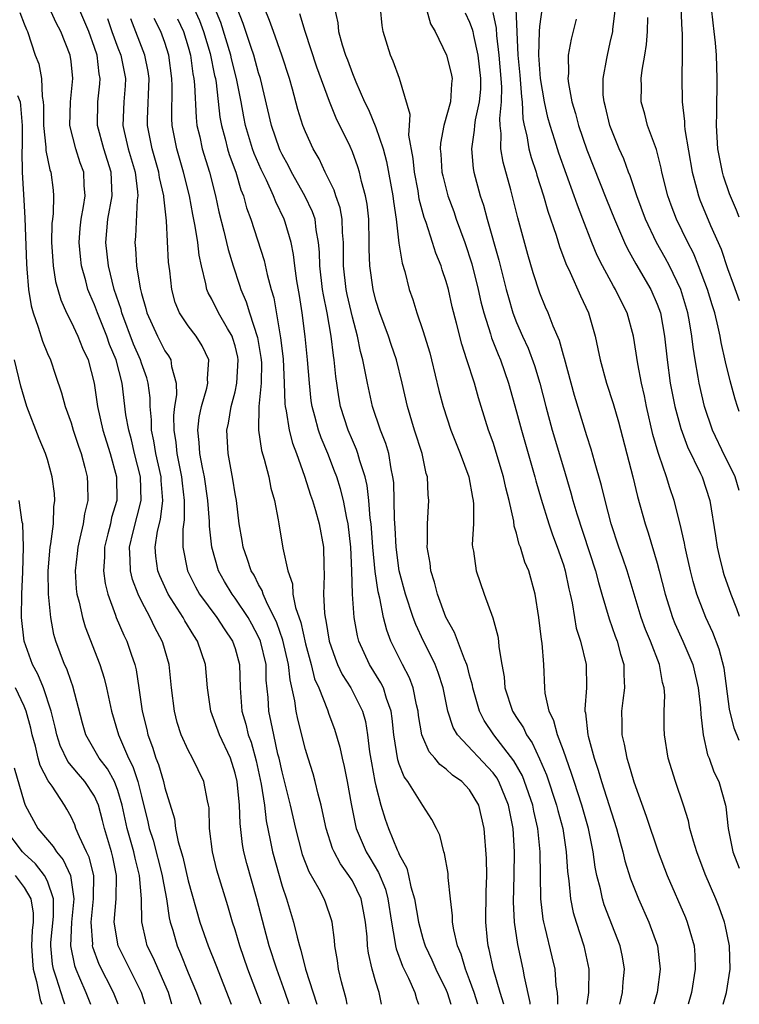
# Model space of a CAD drawing. Units: inches. Extents: x 2598000 to 2601000, y 1524000 to 1527000.
# Drawn here: x 2600939 to 2601000, y 1524000 to 1524084 of the extents above; entities that cross this region are included whole.
import ezdxf

# ---------------------------------------------------------------- set-up
doc = ezdxf.new("R2010")
doc.units = ezdxf.units.IN
doc.header["$MEASUREMENT"] = 0
doc.layers.add('LD25981524_2ft', color=141, linetype='Continuous')

msp = doc.modelspace()

# ---------------------------------------------------------------- linework, layer by layer
at = {"layer": 'LD25981524_2ft'}
for points, elevation in [([(2601000, 1524022.505), (2600999.556, 1524023.556), (2600999.172, 1524025.172), (2600998.696, 1524028.696), (2600998.296, 1524030.295), (2600997.736, 1524031.736), (2600997.156, 1524033), (2600997, 1524033.387), (2600996.387, 1524035), (2600996.069, 1524036.069), (2600995.839, 1524037), (2600995.5, 1524038.5), (2600995.39, 1524039), (2600995.338, 1524039.338), (2600994.963, 1524040.963), (2600994.44, 1524043), (2600994.077, 1524044.077), (2600993.795, 1524045), (2600993.174, 1524046.825), (2600993.075, 1524047.075), (2600992.63, 1524048.63), (2600992.095, 1524051), (2600991.913, 1524051.913), (2600991.666, 1524053), (2600991.346, 1524054.654), (2600990.979, 1524057), (2600990.422, 1524059), (2600989.944, 1524059.944), (2600989.445, 1524061), (2600989.272, 1524061.272), (2600988.33, 1524063), (2600987.883, 1524063.883), (2600987.429, 1524065), (2600986.665, 1524067), (2600986.191, 1524068.191), (2600985.924, 1524069), (2600984.617, 1524072.617), (2600984.275, 1524073.726), (2600983.855, 1524075), (2600983.667, 1524075.667), (2600983.379, 1524077), (2600983.044, 1524079), (2600982.899, 1524081), (2600982.961, 1524083), (2600983, 1524083.445), (2600983.427, 1524086.573)], 8324), ([(2600938.637, 1524084.637), (2600939, 1524083.672), (2600939.193, 1524083.193), (2600939.288, 1524083), (2600939.95, 1524081), (2600940.248, 1524080.248), (2600940.484, 1524079), (2600940.53, 1524077.47), (2600940.639, 1524077), (2600940.668, 1524076.668), (2600940.668, 1524075), (2600940.856, 1524073.144), (2600940.86, 1524072.86), (2600941.204, 1524071.204), (2600941.28, 1524071), (2600941.468, 1524069.468), (2600941.512, 1524069), (2600941.478, 1524067.478), (2600941.413, 1524067), (2600941.379, 1524066.621), (2600941.346, 1524065), (2600941.444, 1524063.444), (2600941.489, 1524063), (2600941.691, 1524061.691), (2600942.124, 1524060.124), (2600942.61, 1524059), (2600943, 1524058.226), (2600943.584, 1524057), (2600943.991, 1524055.991), (2600944.465, 1524055), (2600944.988, 1524052.988), (2600945.263, 1524051), (2600945.725, 1524049), (2600946.354, 1524047), (2600946.878, 1524045), (2600946.895, 1524043), (2600946.463, 1524041.537), (2600946.356, 1524041), (2600946.152, 1524040.153), (2600945.85, 1524039), (2600945.852, 1524038.148), (2600945.766, 1524037), (2600945.901, 1524035.901), (2600946.143, 1524035), (2600946.805, 1524033.195), (2600946.863, 1524033), (2600947.5, 1524031.5), (2600947.753, 1524031), (2600948.123, 1524029.877), (2600948.438, 1524029), (2600948.552, 1524028.551), (2600948.795, 1524027), (2600949.079, 1524025), (2600949.454, 1524023.454), (2600949.547, 1524023), (2600949.949, 1524021.949), (2600950.233, 1524021), (2600950.451, 1524020.451), (2600950.877, 1524019), (2600951, 1524018.459), (2600951.814, 1524015.814), (2600951.92, 1524015), (2600952.148, 1524013.852), (2600952.548, 1524012.548), (2600953, 1524010.534), (2600953.989, 1524007), (2600954.692, 1524005), (2600955.358, 1524003.358), (2600956.661, 1524000)], 8360), ([(2600959.215, 1524000), (2600959, 1524000.606), (2600958.091, 1524003), (2600957.402, 1524005), (2600957, 1524006.358), (2600956.788, 1524007), (2600956.389, 1524008.389), (2600955.45, 1524011.45), (2600955.06, 1524013), (2600954.825, 1524015), (2600954.772, 1524016.772), (2600954.732, 1524017), (2600954.639, 1524017.361), (2600954.342, 1524019), (2600953.374, 1524021), (2600953, 1524021.674), (2600952.394, 1524023), (2600952.051, 1524024.051), (2600951.82, 1524025), (2600951.581, 1524027), (2600951.363, 1524029), (2600950.835, 1524030.835), (2600950.782, 1524031), (2600950.149, 1524032.149), (2600949.755, 1524033), (2600949, 1524034.414), (2600948.718, 1524035), (2600948.238, 1524036.238), (2600948.061, 1524037), (2600948.059, 1524037.941), (2600947.989, 1524039), (2600948.303, 1524040.303), (2600948.996, 1524043), (2600948.92, 1524045), (2600948.413, 1524047), (2600948.156, 1524048.156), (2600947.921, 1524049), (2600947.688, 1524050.312), (2600947.352, 1524053), (2600946.844, 1524055), (2600946.296, 1524056.296), (2600946.06, 1524057), (2600945.246, 1524059), (2600945, 1524059.692), (2600944.595, 1524060.594), (2600944.449, 1524061), (2600944.268, 1524061.732), (2600943.899, 1524063), (2600943.797, 1524063.797), (2600943.684, 1524065), (2600943.781, 1524066.219), (2600943.863, 1524067), (2600944.079, 1524068.079), (2600944.204, 1524069), (2600944.134, 1524069.866), (2600944.094, 1524071), (2600943.794, 1524071.794), (2600943.404, 1524073), (2600942.904, 1524075), (2600942.954, 1524077), (2600943.154, 1524079), (2600943, 1524080.45), (2600942.928, 1524081), (2600942.146, 1524083), (2600941.742, 1524083.742), (2600941.175, 1524085)], 8358), ([(2600961.599, 1524000), (2600961.257, 1524001), (2600960.542, 1524003), (2600959.915, 1524005), (2600959.508, 1524006.492), (2600958.861, 1524009), (2600958.001, 1524012.001), (2600957.752, 1524013), (2600957.632, 1524013.632), (2600957.426, 1524015.426), (2600957.375, 1524017), (2600957.171, 1524019), (2600957, 1524019.733), (2600956.596, 1524021), (2600955.658, 1524023), (2600954.926, 1524025), (2600954.64, 1524027), (2600954.471, 1524029), (2600953.801, 1524031), (2600953.468, 1524031.468), (2600952.711, 1524032.711), (2600952.562, 1524033), (2600951.279, 1524035), (2600950.565, 1524036.565), (2600950.405, 1524037), (2600950.237, 1524038.237), (2600950.183, 1524039), (2600950.381, 1524040.381), (2600950.62, 1524041.38), (2600950.835, 1524043), (2600950.695, 1524044.695), (2600950.685, 1524045), (2600950.228, 1524047), (2600950.072, 1524048.072), (2600949.877, 1524049), (2600949.876, 1524049.876), (2600949.753, 1524051), (2600949.743, 1524051.743), (2600949.572, 1524053), (2600949.455, 1524053.455), (2600949, 1524054.714), (2600948.915, 1524055), (2600948.339, 1524056.339), (2600947.337, 1524059), (2600947.275, 1524059.275), (2600946.695, 1524061), (2600946.198, 1524063), (2600945.965, 1524065), (2600946.155, 1524067), (2600946.504, 1524069), (2600946.422, 1524071), (2600945.796, 1524073), (2600945.255, 1524075), (2600945.296, 1524077), (2600945.461, 1524078.539), (2600945.497, 1524079), (2600945.41, 1524079.41), (2600945.22, 1524081), (2600945, 1524081.655), (2600944.513, 1524083), (2600943.672, 1524085)], 8356), ([(2600953.485, 1524085), (2600953.954, 1524083.954), (2600954.314, 1524083), (2600954.864, 1524081.136), (2600955.25, 1524079.25), (2600955.313, 1524079), (2600955.378, 1524078.622), (2600955.703, 1524075.703), (2600955.825, 1524075), (2600956.144, 1524073.856), (2600956.354, 1524073), (2600956.504, 1524072.504), (2600957.061, 1524071), (2600957.494, 1524069.494), (2600957.712, 1524069), (2600957.975, 1524067.975), (2600958.339, 1524067), (2600959.473, 1524063.473), (2600959.735, 1524062.265), (2600960.081, 1524061), (2600960.293, 1524060.293), (2600960.799, 1524057.201), (2600960.873, 1524056.873), (2600961.091, 1524055.09), (2600961.188, 1524053), (2600961.238, 1524051.239), (2600961.265, 1524051), (2600961.349, 1524050.651), (2600961.606, 1524049), (2600961.895, 1524047.895), (2600962.24, 1524047), (2600962.926, 1524045.073), (2600963.433, 1524043.433), (2600963.59, 1524043), (2600963.854, 1524042.146), (2600964.175, 1524041), (2600964.542, 1524039), (2600964.553, 1524037.447), (2600964.602, 1524036.602), (2600964.535, 1524035), (2600964.615, 1524033.385), (2600964.679, 1524033), (2600964.748, 1524032.748), (2600965.022, 1524031), (2600965.525, 1524029.525), (2600965.736, 1524029), (2600966.138, 1524028.138), (2600966.872, 1524027), (2600967.871, 1524025), (2600968.119, 1524024.119), (2600968.292, 1524023), (2600968.467, 1524021.533), (2600968.619, 1524020.619), (2600968.925, 1524019), (2600969, 1524018.644), (2600969.438, 1524017), (2600969.804, 1524015.804), (2600970.088, 1524015), (2600970.83, 1524013.17), (2600970.943, 1524012.943), (2600971, 1524012.788), (2600971.63, 1524011.63), (2600971.78, 1524011), (2600971.978, 1524010.022), (2600972.286, 1524009), (2600972.625, 1524007), (2600973, 1524005.626), (2600973.16, 1524005.16), (2600973.2, 1524005), (2600973.788, 1524003.788), (2600974.116, 1524003), (2600975, 1524001.199), (2600975.085, 1524001), (2600975.402, 1524000)], 8346), ([(2600977.712, 1524000), (2600977.384, 1524001), (2600977, 1524002.08), (2600976.634, 1524003), (2600976.276, 1524004.276), (2600975.97, 1524005), (2600975.639, 1524006.361), (2600975.547, 1524007), (2600975.549, 1524007.549), (2600975.367, 1524009), (2600975.171, 1524010.829), (2600975.158, 1524011.158), (2600974.856, 1524012.855), (2600974.797, 1524013), (2600974.444, 1524014.443), (2600974.185, 1524015), (2600973.778, 1524015.778), (2600973, 1524016.973), (2600971.719, 1524019), (2600971.413, 1524019.413), (2600971, 1524020.479), (2600970.869, 1524020.869), (2600970.535, 1524023), (2600970.393, 1524024.393), (2600970.304, 1524025), (2600969.903, 1524026.097), (2600969.643, 1524027), (2600969.438, 1524027.438), (2600968.45, 1524029), (2600968.017, 1524029.984), (2600967.546, 1524031), (2600967.429, 1524031.429), (2600967.154, 1524033), (2600967.01, 1524035.01), (2600966.95, 1524037), (2600966.867, 1524039), (2600966.641, 1524041), (2600966.526, 1524041.474), (2600966.232, 1524043), (2600965.982, 1524043.982), (2600965.659, 1524045), (2600965.483, 1524045.483), (2600964.908, 1524047), (2600964.339, 1524048.339), (2600964.113, 1524049), (2600963.802, 1524050.197), (2600963.567, 1524051), (2600963.494, 1524051.494), (2600963.328, 1524053), (2600963.184, 1524055), (2600962.976, 1524056.976), (2600962.708, 1524059), (2600962.481, 1524060.481), (2600962.268, 1524061.732), (2600962.084, 1524063), (2600961.982, 1524063.982), (2600961.765, 1524065), (2600961.256, 1524066.744), (2600961.195, 1524067), (2600960.469, 1524068.47), (2600960.28, 1524069), (2600959.664, 1524070.336), (2600959.221, 1524071.221), (2600958.611, 1524072.611), (2600958.475, 1524073), (2600957.875, 1524075), (2600957.73, 1524075.73), (2600957.511, 1524077), (2600957.126, 1524079), (2600956.683, 1524080.683), (2600956.62, 1524081), (2600955.776, 1524083.776), (2600955.255, 1524085)], 8344), ([(2600979.904, 1524000), (2600979.597, 1524001), (2600979.026, 1524002.974), (2600978.674, 1524004.674), (2600978.579, 1524005), (2600978.521, 1524005.479), (2600978.372, 1524007), (2600978.399, 1524009.601), (2600978.454, 1524011), (2600978.446, 1524012.446), (2600978.251, 1524015), (2600977.771, 1524017), (2600977, 1524018.289), (2600976.335, 1524019), (2600975.548, 1524019.548), (2600975, 1524020.065), (2600974.455, 1524020.455), (2600974.025, 1524021), (2600973.54, 1524021.54), (2600973, 1524022.792), (2600972.926, 1524023), (2600972.637, 1524024.637), (2600972.598, 1524025), (2600972.456, 1524025.544), (2600972.17, 1524027), (2600971.861, 1524027.861), (2600971.273, 1524029), (2600970.519, 1524030.519), (2600970.291, 1524031), (2600969.928, 1524031.928), (2600969.661, 1524033), (2600969.334, 1524034.666), (2600969.194, 1524035.194), (2600968.934, 1524036.934), (2600968.744, 1524039), (2600968.63, 1524040.63), (2600968.595, 1524041), (2600968.523, 1524041.477), (2600968.407, 1524043), (2600968.266, 1524044.266), (2600968.087, 1524045), (2600967.635, 1524046.365), (2600967.475, 1524047), (2600967.352, 1524047.352), (2600967, 1524048.131), (2600966.638, 1524049), (2600965.998, 1524051), (2600965.838, 1524051.838), (2600965.574, 1524053.574), (2600965.445, 1524055), (2600965.375, 1524055.375), (2600965.18, 1524057), (2600964.835, 1524059), (2600964.528, 1524060.528), (2600964.462, 1524061), (2600964.212, 1524063), (2600964.19, 1524064.19), (2600964.112, 1524065), (2600963.903, 1524066.097), (2600963.811, 1524067), (2600963.61, 1524067.609), (2600962.95, 1524069), (2600961.814, 1524071), (2600961.549, 1524071.549), (2600961, 1524072.525), (2600960.847, 1524072.847), (2600960.778, 1524073), (2600960.089, 1524075), (2600959.161, 1524079), (2600959, 1524079.496), (2600958.588, 1524081), (2600958.358, 1524081.642), (2600957.688, 1524083.688), (2600957.161, 1524085)], 8342), ([(2600982.163, 1524000), (2600982.151, 1524000.151), (2600981.667, 1524002.333), (2600981.56, 1524003), (2600981.099, 1524005.098), (2600980.822, 1524007), (2600980.753, 1524008.753), (2600980.806, 1524011), (2600980.827, 1524013), (2600980.707, 1524015), (2600980.417, 1524016.417), (2600980.318, 1524017), (2600979.504, 1524019), (2600979.322, 1524019.322), (2600979, 1524019.757), (2600975.967, 1524023), (2600975.608, 1524023.608), (2600975.147, 1524025), (2600974.733, 1524027), (2600974.314, 1524028.314), (2600974.047, 1524029), (2600973.716, 1524029.716), (2600973.066, 1524031), (2600972.408, 1524032.408), (2600972.194, 1524033), (2600971.53, 1524035), (2600971.001, 1524037), (2600970.735, 1524039), (2600970.646, 1524040.646), (2600970.587, 1524041.413), (2600970.525, 1524044.525), (2600970.463, 1524045), (2600970.297, 1524045.703), (2600970.1, 1524047), (2600969.851, 1524047.851), (2600969.402, 1524049), (2600968.724, 1524051), (2600968.278, 1524053), (2600968.132, 1524053.868), (2600967.895, 1524055), (2600967.694, 1524055.694), (2600967.436, 1524057), (2600967, 1524058.63), (2600966.561, 1524060.561), (2600966.477, 1524061), (2600966.235, 1524063), (2600966.244, 1524064.244), (2600966.23, 1524065), (2600966.155, 1524065.845), (2600966.135, 1524067), (2600965.966, 1524067.966), (2600965.597, 1524069), (2600965.458, 1524069.458), (2600964.671, 1524071), (2600964.154, 1524072.154), (2600963.66, 1524073), (2600963, 1524074.46), (2600962.784, 1524075), (2600962.355, 1524076.355), (2600961.899, 1524078.101), (2600961.644, 1524079), (2600960.993, 1524080.994), (2600960.26, 1524083), (2600959.936, 1524083.936), (2600959.502, 1524085)], 8340), ([(2600984.515, 1524000), (2600984.531, 1524000.531), (2600984.487, 1524001), (2600984.394, 1524001.606), (2600984.284, 1524003), (2600984.048, 1524004.048), (2600983.45, 1524006.55), (2600983.326, 1524007), (2600983.271, 1524007.271), (2600983.079, 1524009), (2600983.025, 1524013), (2600982.824, 1524015), (2600982.474, 1524016.474), (2600982.379, 1524017), (2600981.693, 1524019), (2600981.498, 1524019.498), (2600980.775, 1524020.775), (2600979.061, 1524023), (2600978.228, 1524024.228), (2600977.843, 1524025), (2600977.277, 1524027), (2600977.242, 1524027.242), (2600977, 1524028.095), (2600976.821, 1524028.821), (2600976.762, 1524029), (2600976.56, 1524029.44), (2600975.717, 1524031.717), (2600974.976, 1524033.024), (2600974.262, 1524035), (2600974.015, 1524036.015), (2600973.692, 1524037), (2600973.63, 1524037.63), (2600973.386, 1524039), (2600973.416, 1524039.416), (2600973.404, 1524041), (2600973.486, 1524042.514), (2600973.527, 1524043), (2600973.462, 1524043.462), (2600973.395, 1524045), (2600973.294, 1524045.294), (2600972.939, 1524047), (2600972.303, 1524049), (2600971.689, 1524051), (2600971.244, 1524053), (2600970.761, 1524055), (2600970.304, 1524056.304), (2600970.083, 1524057), (2600969.336, 1524059), (2600969, 1524060.066), (2600968.762, 1524061), (2600968.481, 1524063), (2600968.43, 1524064.43), (2600968.435, 1524065), (2600968.398, 1524067), (2600968.267, 1524068.268), (2600968.127, 1524069), (2600967.776, 1524070.224), (2600967.603, 1524071), (2600967.465, 1524071.465), (2600967, 1524072.748), (2600966.803, 1524073.197), (2600965.616, 1524075.616), (2600965.038, 1524077.038), (2600963.977, 1524079.977), (2600962.958, 1524083), (2600962.523, 1524084.523)], 8338), ([(2600965.467, 1524085), (2600965.754, 1524083.753), (2600965.829, 1524083), (2600966.138, 1524081.862), (2600966.419, 1524081), (2600966.586, 1524080.585), (2600967, 1524079.42), (2600967.134, 1524079.134), (2600967.292, 1524078.708), (2600968.038, 1524077), (2600968.362, 1524076.362), (2600969, 1524074.822), (2600969.626, 1524073), (2600969.919, 1524071.919), (2600970.446, 1524069), (2600970.497, 1524068.497), (2600970.721, 1524067), (2600970.96, 1524064.96), (2600971.245, 1524063.245), (2600971.469, 1524062.531), (2600971.852, 1524061), (2600972.148, 1524060.148), (2600972.488, 1524059), (2600973, 1524057.508), (2600973.591, 1524055.591), (2600973.748, 1524055), (2600974.377, 1524052.377), (2600974.732, 1524051), (2600975.399, 1524049), (2600976.193, 1524047), (2600976.922, 1524045), (2600977.241, 1524043.241), (2600977.299, 1524043), (2600977.337, 1524042.663), (2600977.316, 1524041), (2600977.229, 1524039.229), (2600977.255, 1524039), (2600977.326, 1524038.674), (2600977.552, 1524037), (2600978.228, 1524035), (2600978.974, 1524032.974), (2600979.418, 1524031.418), (2600979.473, 1524031), (2600979.498, 1524030.502), (2600979.751, 1524029), (2600979.947, 1524027.946), (2600980.016, 1524027), (2600980.667, 1524025), (2600981, 1524024.462), (2600981.586, 1524023.586), (2600981.838, 1524023), (2600982.324, 1524022.324), (2600982.959, 1524020.959), (2600983.567, 1524019.567), (2600984.416, 1524017), (2600984.527, 1524016.527), (2600984.941, 1524015), (2600985.243, 1524013), (2600985.34, 1524011.34), (2600985.46, 1524010.54), (2600985.593, 1524009), (2600985.823, 1524007.823), (2600986.073, 1524007), (2600986.733, 1524005), (2600987.168, 1524003), (2600987.15, 1524001), (2600987, 1524000.036), (2600986.995, 1524000)], 8336), ([(2600989.802, 1524000), (2600990.034, 1524001), (2600990.089, 1524001.91), (2600990.2, 1524003), (2600990.039, 1524004.039), (2600989.848, 1524005), (2600988.478, 1524008.478), (2600988.32, 1524009), (2600988.152, 1524009.847), (2600987.842, 1524011), (2600987.693, 1524011.693), (2600987.527, 1524013), (2600987.134, 1524015), (2600986.565, 1524017), (2600985.902, 1524019), (2600985.694, 1524019.694), (2600985, 1524021.65), (2600984.486, 1524023), (2600984.188, 1524024.188), (2600983.78, 1524025), (2600983.449, 1524026.551), (2600983.416, 1524027), (2600983.325, 1524029), (2600983.174, 1524030.826), (2600983.118, 1524031.118), (2600982.907, 1524033), (2600982.602, 1524035), (2600982.036, 1524037), (2600981.72, 1524037.72), (2600981.337, 1524039), (2600981.236, 1524039.236), (2600981, 1524040.21), (2600980.806, 1524040.806), (2600980.762, 1524041.237), (2600980.369, 1524043), (2600980.083, 1524044.083), (2600979.894, 1524045), (2600979, 1524047.932), (2600978.619, 1524049), (2600977.985, 1524051), (2600977.752, 1524051.752), (2600977.403, 1524053), (2600976.77, 1524055), (2600976.322, 1524056.322), (2600975.887, 1524058.113), (2600975.514, 1524059.514), (2600975.187, 1524061), (2600975, 1524061.676), (2600974.659, 1524062.659), (2600974.564, 1524063), (2600974.109, 1524064.108), (2600973.841, 1524065), (2600973.294, 1524066.706), (2600973.135, 1524067.135), (2600972.709, 1524068.709), (2600972.597, 1524069.403), (2600972.285, 1524071), (2600972.182, 1524072.182), (2600971.828, 1524074.172), (2600971.863, 1524075), (2600971.933, 1524075.933), (2600971.023, 1524079), (2600970.483, 1524080.483), (2600970.247, 1524081), (2600969.634, 1524083), (2600969.533, 1524083.533), (2600969.399, 1524085)], 8334), ([(2600973.28, 1524085), (2600973.669, 1524083.668), (2600974.055, 1524083), (2600975.028, 1524081), (2600975.423, 1524079.422), (2600975.504, 1524079), (2600975.449, 1524078.551), (2600975.355, 1524077), (2600974.802, 1524075), (2600974.51, 1524073.49), (2600974.492, 1524073), (2600974.539, 1524072.539), (2600974.635, 1524071), (2600974.701, 1524070.701), (2600975.137, 1524069), (2600975.64, 1524067.64), (2600975.852, 1524067), (2600976.578, 1524065), (2600977.179, 1524063.179), (2600977.726, 1524061), (2600977.955, 1524059.955), (2600978.205, 1524059), (2600978.782, 1524057.218), (2600978.875, 1524056.875), (2600979.436, 1524055.436), (2600979.625, 1524055), (2600980.319, 1524053), (2600981, 1524050.548), (2600981.412, 1524049), (2600982.574, 1524045), (2600982.657, 1524044.657), (2600983.1, 1524043.1), (2600983.741, 1524041), (2600984.063, 1524040.063), (2600984.469, 1524039), (2600985, 1524037.487), (2600985.153, 1524037), (2600985.464, 1524035.464), (2600985.583, 1524035), (2600985.747, 1524034.253), (2600985.934, 1524033), (2600986.099, 1524032.099), (2600986.457, 1524031), (2600986.952, 1524029), (2600986.957, 1524027), (2600986.826, 1524025.174), (2600986.837, 1524025), (2600986.873, 1524024.873), (2600987.083, 1524023), (2600987.106, 1524022.894), (2600987.619, 1524021), (2600987.974, 1524019.974), (2600988.255, 1524019), (2600989.533, 1524015), (2600989.825, 1524013.824), (2600990.06, 1524013), (2600990.235, 1524012.235), (2600990.707, 1524010.707), (2600991.391, 1524009), (2600992.298, 1524007), (2600993.025, 1524005), (2600993.248, 1524003), (2600992.983, 1524001), (2600992.711, 1524000)], 8332), ([(2600976.607, 1524084.606), (2600977, 1524083.816), (2600977.222, 1524083.222), (2600977.274, 1524083), (2600977.322, 1524082.678), (2600977.689, 1524081), (2600977.934, 1524079), (2600977.914, 1524078.086), (2600977.821, 1524077), (2600977.473, 1524075.473), (2600977.407, 1524075), (2600977.398, 1524074.602), (2600977.145, 1524073), (2600977.31, 1524071.31), (2600977.367, 1524071), (2600977.912, 1524069), (2600978.187, 1524068.187), (2600978.504, 1524067), (2600979.496, 1524063.496), (2600980.114, 1524061), (2600980.301, 1524060.302), (2600980.688, 1524059), (2600981, 1524058.18), (2600981.512, 1524057), (2600981.979, 1524055.979), (2600982.521, 1524054.521), (2600982.98, 1524053), (2600983.492, 1524051), (2600984.045, 1524049), (2600985, 1524045.766), (2600985.644, 1524043.644), (2600985.814, 1524043), (2600986.152, 1524041.847), (2600987.73, 1524037), (2600987.986, 1524035.987), (2600988.286, 1524035), (2600988.889, 1524032.889), (2600989.411, 1524031.411), (2600989.579, 1524031), (2600989.865, 1524029.865), (2600990.155, 1524029), (2600990.145, 1524028.145), (2600990.201, 1524027), (2600990.077, 1524025.923), (2600989.951, 1524025), (2600989.989, 1524023.989), (2600989.983, 1524023), (2600990.191, 1524022.191), (2600990.406, 1524021), (2600990.562, 1524020.562), (2600991, 1524018.991), (2600992.067, 1524016.067), (2600993.08, 1524013), (2600993.839, 1524011), (2600995.401, 1524007.401), (2600995.559, 1524007), (2600995.77, 1524006.23), (2600996.147, 1524005), (2600996.205, 1524004.205), (2600996.25, 1524003), (2600995.927, 1524001), (2600995.645, 1524000)], 8330), ([(2600998.625, 1524000), (2600998.908, 1524001), (2600999.217, 1524003), (2600999.172, 1524005), (2600998.795, 1524006.795), (2600998.74, 1524007), (2600998.28, 1524008.28), (2600997.994, 1524009), (2600997.096, 1524011.096), (2600996.367, 1524013), (2600996.084, 1524013.916), (2600995.785, 1524015), (2600995.656, 1524015.656), (2600995.233, 1524017), (2600994.565, 1524019), (2600993.942, 1524021), (2600993.606, 1524023), (2600993.588, 1524023.588), (2600993.602, 1524025), (2600993.647, 1524026.354), (2600993.6, 1524027), (2600993.463, 1524027.463), (2600993.207, 1524029), (2600992.415, 1524031), (2600991.992, 1524031.992), (2600991.621, 1524033), (2600990.437, 1524037), (2600990.07, 1524038.07), (2600989.73, 1524039), (2600989.063, 1524041), (2600988.551, 1524043), (2600988.259, 1524044.259), (2600987.656, 1524046.344), (2600987.375, 1524047.375), (2600987, 1524048.518), (2600985.941, 1524051.941), (2600985.647, 1524053), (2600985.095, 1524055.095), (2600985, 1524055.395), (2600984.656, 1524056.656), (2600984.126, 1524057.874), (2600983.695, 1524059), (2600983.483, 1524059.483), (2600983, 1524060.669), (2600982.423, 1524062.423), (2600981.973, 1524063.973), (2600981.116, 1524067.116), (2600980.501, 1524069.499), (2600979.847, 1524071.847), (2600979.662, 1524073), (2600979.696, 1524074.304), (2600979.605, 1524075), (2600979.576, 1524075.576), (2600979.726, 1524077), (2600979.75, 1524078.25), (2600979.7, 1524079), (2600979.512, 1524081), (2600979.321, 1524082.679), (2600979.295, 1524083.295), (2600979, 1524084.62)], 8328), ([(2600980.942, 1524084.941), (2600981.112, 1524081), (2600981.289, 1524079.289), (2600981.423, 1524077.423), (2600981.481, 1524077), (2600981.548, 1524075.547), (2600981.659, 1524075), (2600981.889, 1524074.111), (2600982.06, 1524073), (2600982.249, 1524072.249), (2600982.675, 1524071), (2600982.744, 1524070.745), (2600983.304, 1524069), (2600983.677, 1524067.677), (2600984.369, 1524065.63), (2600984.66, 1524064.66), (2600985.2, 1524063.2), (2600985.567, 1524062.433), (2600986.444, 1524060.444), (2600987.134, 1524059), (2600987.716, 1524057), (2600987.943, 1524055.944), (2600988.125, 1524055), (2600988.679, 1524053), (2600989.256, 1524051.256), (2600989.703, 1524049.703), (2600990.92, 1524045), (2600991.33, 1524043.33), (2600991.974, 1524041), (2600992.233, 1524040.233), (2600993, 1524037.632), (2600993.172, 1524037), (2600993.666, 1524035), (2600994.294, 1524033), (2600994.502, 1524032.502), (2600995.184, 1524031), (2600996.024, 1524029), (2600996.499, 1524027), (2600996.688, 1524025.312), (2600996.714, 1524024.715), (2600996.919, 1524023), (2600997.298, 1524021.298), (2600997.423, 1524021), (2600997.833, 1524019.833), (2600998.245, 1524019), (2600998.829, 1524017), (2600998.858, 1524016.858), (2600999.041, 1524015), (2600999.449, 1524013), (2601000, 1524011.61)], 8326), ([(2601000, 1524043.857), (2600999.643, 1524045), (2600999.446, 1524045.446), (2600998.768, 1524046.768), (2600997.704, 1524049), (2600997.018, 1524051), (2600996.568, 1524053), (2600996.493, 1524053.507), (2600996.225, 1524055), (2600996.061, 1524056.061), (2600995.965, 1524057), (2600995.762, 1524058.238), (2600995.618, 1524059), (2600995.014, 1524061), (2600994.05, 1524063), (2600993.69, 1524063.69), (2600992.949, 1524065), (2600992.001, 1524067), (2600991.258, 1524069), (2600990.689, 1524070.689), (2600990.553, 1524071), (2600990.141, 1524072.141), (2600989.756, 1524073), (2600988.952, 1524075), (2600988.585, 1524076.585), (2600988.462, 1524077), (2600988.396, 1524077.605), (2600988.376, 1524079), (2600988.709, 1524080.709), (2600988.745, 1524081), (2600989, 1524082.061), (2600989.2, 1524083), (2600989.215, 1524083.215), (2600989.443, 1524085)], 8320), ([(2601000, 1524050.58), (2600999.847, 1524051), (2600999.64, 1524051.64), (2600999.215, 1524053.215), (2600998.826, 1524054.826), (2600998.462, 1524056.462), (2600998.376, 1524057), (2600998.211, 1524057.789), (2600997.911, 1524059), (2600997.687, 1524059.687), (2600997.292, 1524061), (2600996.533, 1524063), (2600996.088, 1524064.087), (2600995.615, 1524065), (2600994.641, 1524067), (2600994.188, 1524068.188), (2600993.902, 1524069), (2600993.404, 1524071), (2600993.341, 1524071.341), (2600992.932, 1524072.932), (2600992.184, 1524075), (2600991.946, 1524075.946), (2600991.642, 1524077), (2600991.657, 1524078.343), (2600991.641, 1524079), (2600991.72, 1524079.72), (2600991.951, 1524081), (2600992.096, 1524081.904), (2600992.184, 1524083), (2600992.206, 1524084.206)], 8318), ([(2600995.007, 1524085), (2600995.096, 1524083.096), (2600995.118, 1524082.882), (2600995.132, 1524081), (2600995.094, 1524079.094), (2600995.124, 1524077), (2600995.324, 1524075.324), (2600995.323, 1524075), (2600995.353, 1524074.647), (2600995.976, 1524071), (2600996.346, 1524069.654), (2600996.506, 1524069), (2600996.642, 1524068.642), (2600997.554, 1524066.446), (2600998.442, 1524064.442), (2600999, 1524062.799), (2600999.49, 1524061.49), (2601000, 1524060.049)], 8316), ([(2601000, 1524067.171), (2600999.762, 1524067.762), (2600999.169, 1524069.169), (2600998.656, 1524070.656), (2600998.557, 1524071), (2600998.299, 1524072.299), (2600998.178, 1524073), (2600998.046, 1524075), (2600998.076, 1524076.076), (2600998.112, 1524079), (2600998.043, 1524081), (2600997.963, 1524082.038), (2600997.868, 1524083), (2600997.759, 1524083.759), (2600997.621, 1524085)], 8314), ([(2600946.116, 1524084.116), (2600946.485, 1524083), (2600947, 1524081.603), (2600947.239, 1524081), (2600947.644, 1524079), (2600947.615, 1524078.385), (2600947.508, 1524077), (2600947.424, 1524075), (2600947.532, 1524074.468), (2600947.886, 1524073), (2600948.468, 1524071), (2600948.683, 1524069.317), (2600948.698, 1524069), (2600948.639, 1524068.639), (2600948.489, 1524065.511), (2600948.437, 1524065), (2600948.5, 1524064.5), (2600948.591, 1524063), (2600948.889, 1524061.111), (2600949, 1524060.655), (2600949.37, 1524059.37), (2600949.458, 1524059), (2600950.37, 1524057), (2600951, 1524055.773), (2600951.323, 1524055.323), (2600951.507, 1524055), (2600951.565, 1524054.435), (2600951.976, 1524053), (2600951.993, 1524051.993), (2600951.838, 1524051), (2600951.756, 1524050.244), (2600951.757, 1524049), (2600951.928, 1524047.928), (2600952.014, 1524047), (2600952.272, 1524045.728), (2600952.438, 1524045), (2600952.479, 1524044.479), (2600952.657, 1524043), (2600952.649, 1524041.351), (2600952.535, 1524040.535), (2600952.549, 1524039), (2600952.928, 1524037), (2600953.609, 1524035.609), (2600953.946, 1524035), (2600955.44, 1524033), (2600956.053, 1524032.053), (2600956.786, 1524031), (2600957, 1524030.372), (2600957.383, 1524029), (2600957.428, 1524027), (2600957.562, 1524025), (2600957.905, 1524023.906), (2600958.114, 1524023), (2600958.356, 1524022.356), (2600958.782, 1524020.782), (2600959.213, 1524018.787), (2600959.491, 1524017), (2600959.65, 1524015.65), (2600959.994, 1524014.006), (2600960.179, 1524013), (2600961, 1524010.083), (2600961.377, 1524009), (2600961.988, 1524007), (2600962.279, 1524005.721), (2600962.482, 1524005), (2600962.613, 1524004.613), (2600962.999, 1524003), (2600963.979, 1524000)], 8354), ([(2600966.545, 1524000), (2600966.463, 1524000.463), (2600966.069, 1524001.931), (2600965.826, 1524003), (2600965.728, 1524003.728), (2600965.504, 1524005), (2600965.474, 1524005.474), (2600965.271, 1524007), (2600965.214, 1524007.214), (2600964.715, 1524008.715), (2600964.606, 1524009), (2600964.175, 1524009.825), (2600963.307, 1524011.307), (2600962.75, 1524012.75), (2600962.676, 1524013), (2600962.171, 1524015), (2600961.734, 1524017), (2600961, 1524019.837), (2600960.749, 1524021), (2600960.654, 1524021.346), (2600960.288, 1524023), (2600960.086, 1524024.086), (2600959.87, 1524025), (2600959.814, 1524026.186), (2600959.659, 1524027.659), (2600959.632, 1524029), (2600959.159, 1524031), (2600959, 1524031.364), (2600958.43, 1524032.43), (2600958.097, 1524033), (2600957, 1524034.653), (2600956.736, 1524035), (2600956.085, 1524036.085), (2600955.585, 1524037), (2600955.013, 1524039), (2600954.805, 1524040.805), (2600954.804, 1524041.195), (2600954.669, 1524043), (2600954.385, 1524045), (2600954.203, 1524045.797), (2600953.981, 1524047), (2600953.94, 1524047.94), (2600953.816, 1524049), (2600953.94, 1524050.06), (2600954.128, 1524051), (2600954.585, 1524052.585), (2600954.669, 1524053), (2600954.637, 1524053.363), (2600954.759, 1524055), (2600954.195, 1524056.194), (2600953.682, 1524057), (2600953, 1524057.905), (2600952.26, 1524059), (2600951.897, 1524059.897), (2600951.586, 1524061), (2600951.417, 1524062.583), (2600951.319, 1524063.319), (2600951.159, 1524066.841), (2600951.112, 1524067.112), (2600950.912, 1524068.912), (2600950.916, 1524069), (2600950.552, 1524070.552), (2600950.493, 1524071), (2600949.915, 1524073), (2600949.531, 1524075), (2600949.534, 1524075.534), (2600949.671, 1524079), (2600949.59, 1524079.59), (2600949.298, 1524081), (2600948.095, 1524084.096)], 8352), ([(2600969.478, 1524000), (2600969.283, 1524001), (2600969, 1524001.891), (2600968.681, 1524003), (2600968.365, 1524004.365), (2600968.291, 1524005), (2600968.252, 1524005.748), (2600968.131, 1524007), (2600967.961, 1524007.961), (2600967.751, 1524009), (2600967, 1524010.535), (2600966.705, 1524011), (2600965.979, 1524011.979), (2600965.435, 1524013), (2600965.302, 1524013.302), (2600964.753, 1524015), (2600964.462, 1524016.462), (2600964.335, 1524017), (2600964.078, 1524017.922), (2600963.83, 1524019), (2600963.655, 1524019.655), (2600963.22, 1524021), (2600963, 1524021.738), (2600962.344, 1524024.344), (2600962.208, 1524025), (2600962.104, 1524025.896), (2600961.684, 1524027.684), (2600961.558, 1524029), (2600961.08, 1524031.08), (2600960.554, 1524032.554), (2600959.663, 1524034.337), (2600959.389, 1524035), (2600959.305, 1524035.305), (2600959, 1524035.828), (2600958.612, 1524036.612), (2600958.375, 1524037), (2600958.038, 1524038.038), (2600957.68, 1524039), (2600957.59, 1524039.59), (2600957.338, 1524041), (2600957.105, 1524043), (2600957, 1524043.562), (2600956.812, 1524044.812), (2600956.397, 1524047), (2600956.294, 1524049), (2600956.419, 1524049.581), (2600956.661, 1524051), (2600957, 1524052.269), (2600957.157, 1524053), (2600957.269, 1524055), (2600957.229, 1524055.23), (2600957, 1524056.174), (2600956.812, 1524056.812), (2600956.738, 1524057), (2600956.335, 1524057.665), (2600955.566, 1524059), (2600955, 1524060.171), (2600954.7, 1524060.7), (2600954.587, 1524061), (2600954.512, 1524061.487), (2600954.137, 1524063), (2600953.927, 1524063.927), (2600953.817, 1524065), (2600953.6, 1524066.4), (2600953.39, 1524067.391), (2600953.093, 1524069), (2600952.609, 1524071), (2600952.015, 1524073), (2600951.628, 1524075), (2600951.597, 1524075.597), (2600951.625, 1524078.375), (2600951.602, 1524079), (2600951.331, 1524081), (2600951, 1524082.061), (2600950.663, 1524083), (2600950.107, 1524084.107)], 8350), ([(2600952.077, 1524084.078), (2600952.599, 1524083), (2600953, 1524081.705), (2600953.196, 1524081), (2600953.399, 1524079.399), (2600953.484, 1524079), (2600953.545, 1524078.455), (2600953.665, 1524075.665), (2600953.742, 1524075), (2600953.982, 1524074.018), (2600954.198, 1524073), (2600954.824, 1524071), (2600955.316, 1524069), (2600955.612, 1524067.612), (2600956.04, 1524065.96), (2600956.272, 1524065), (2600956.399, 1524064.399), (2600956.824, 1524063), (2600957.372, 1524061.372), (2600957.483, 1524061), (2600957.953, 1524059.954), (2600958.232, 1524059), (2600958.91, 1524056.91), (2600959.204, 1524055.204), (2600959.236, 1524054.764), (2600959.213, 1524053), (2600959.023, 1524051.023), (2600958.995, 1524048.995), (2600959.252, 1524047.252), (2600959.48, 1524046.52), (2600959.873, 1524045), (2600960.054, 1524044.054), (2600960.351, 1524043), (2600960.672, 1524041.329), (2600960.713, 1524041), (2600961.066, 1524038.934), (2600961.482, 1524037), (2600961.883, 1524035.883), (2600961.932, 1524035), (2600962.146, 1524033.854), (2600962.592, 1524032.592), (2600963, 1524030.755), (2600963.479, 1524029), (2600963.78, 1524027.78), (2600964.125, 1524027), (2600964.881, 1524025.119), (2600965, 1524024.759), (2600965.479, 1524023.479), (2600965.939, 1524021.939), (2600966.128, 1524021), (2600966.306, 1524020.306), (2600966.555, 1524019), (2600966.883, 1524017.117), (2600967.262, 1524015.262), (2600967.333, 1524015), (2600968.181, 1524013), (2600968.495, 1524012.495), (2600969.235, 1524011.235), (2600969.813, 1524009.813), (2600970.025, 1524009), (2600970.334, 1524007), (2600970.633, 1524005.367), (2600970.667, 1524005), (2600970.721, 1524004.721), (2600971.263, 1524003.263), (2600971.775, 1524002.225), (2600972.332, 1524001), (2600972.466, 1524000.466), (2600972.633, 1524000)], 8348), ([(2600986.075, 1524084.075), (2600985.65, 1524082.351), (2600985.409, 1524081), (2600985.422, 1524079.422), (2600985.378, 1524079), (2600985.425, 1524078.575), (2600985.718, 1524077), (2600986.024, 1524076.023), (2600986.291, 1524075), (2600987, 1524072.919), (2600988.674, 1524068.674), (2600989.346, 1524067), (2600990.2, 1524065), (2600990.455, 1524064.455), (2600991.178, 1524063.178), (2600992.457, 1524061), (2600993, 1524059.746), (2600993.268, 1524059), (2600993.627, 1524057), (2600993.838, 1524055), (2600994.116, 1524053), (2600994.501, 1524051), (2600995, 1524049.137), (2600995.583, 1524047.583), (2600996.703, 1524045.297), (2600996.836, 1524045), (2600997.491, 1524043), (2600997.981, 1524039.981), (2600998.116, 1524039), (2600998.276, 1524038.276), (2600998.588, 1524037), (2600998.682, 1524036.682), (2600999.269, 1524035), (2600999.763, 1524033.763), (2601000, 1524033.107)], 8322), ([(2600938.442, 1524077.558), (2600938.653, 1524077), (2600938.7, 1524076.699), (2600938.825, 1524075), (2600938.835, 1524073.165), (2600938.806, 1524072.806), (2600938.845, 1524071), (2600939, 1524068.147), (2600939.074, 1524067.074), (2600939.198, 1524063.197), (2600939.243, 1524062.756), (2600939.371, 1524061), (2600939.596, 1524059.596), (2600939.762, 1524059), (2600940.208, 1524057.792), (2600940.581, 1524056.581), (2600941, 1524055.546), (2600941.242, 1524055), (2600941.688, 1524053.688), (2600942.178, 1524052.178), (2600942.489, 1524051), (2600943, 1524049.61), (2600943.186, 1524049), (2600943.638, 1524047.638), (2600943.874, 1524047), (2600944.183, 1524045.817), (2600944.377, 1524045), (2600944.407, 1524044.407), (2600944.428, 1524043), (2600944.15, 1524041.85), (2600944.035, 1524041), (2600943.764, 1524039.764), (2600943.57, 1524039), (2600943.53, 1524038.47), (2600943.347, 1524037), (2600943.44, 1524035.44), (2600943.501, 1524035), (2600943.685, 1524034.315), (2600943.971, 1524033), (2600944.206, 1524032.206), (2600945.449, 1524029), (2600945.832, 1524027.832), (2600946.034, 1524027), (2600946.457, 1524025), (2600947.053, 1524023), (2600947.912, 1524021), (2600948.284, 1524020.284), (2600948.698, 1524019), (2600949, 1524017.757), (2600949.564, 1524015.564), (2600949.678, 1524015), (2600950.001, 1524014.001), (2600950.783, 1524011), (2600950.799, 1524010.799), (2600951.147, 1524009), (2600951.374, 1524007.374), (2600951.467, 1524007), (2600951.684, 1524006.316), (2600952.053, 1524005), (2600952.346, 1524004.346), (2600953, 1524002.699), (2600953.702, 1524001), (2600954.065, 1524000)], 8362), ([(2600951.612, 1524000), (2600951.303, 1524001), (2600950.008, 1524004.008), (2600949.508, 1524005), (2600949.397, 1524005.397), (2600949.039, 1524007.039), (2600949.013, 1524009), (2600948.848, 1524011), (2600948.46, 1524012.46), (2600948.351, 1524013), (2600947.79, 1524015), (2600947.366, 1524017), (2600947, 1524018.238), (2600946.708, 1524019), (2600946.106, 1524020.106), (2600945.411, 1524021), (2600944.255, 1524023), (2600943.981, 1524023.981), (2600943.158, 1524027.158), (2600943, 1524027.552), (2600942.633, 1524028.633), (2600942.452, 1524029), (2600941.708, 1524031), (2600941.544, 1524031.544), (2600941.274, 1524033), (2600941.072, 1524035), (2600941.051, 1524037), (2600941.228, 1524039), (2600941.288, 1524039.288), (2600941.497, 1524041), (2600941.537, 1524042.463), (2600941.622, 1524043), (2600941.591, 1524043.591), (2600941.405, 1524045), (2600941, 1524046.475), (2600940.838, 1524047), (2600940.291, 1524048.291), (2600939.237, 1524051), (2600939, 1524051.776), (2600938.732, 1524052.732), (2600938.168, 1524055)], 8364), ([(2600949.32, 1524000), (2600949.014, 1524001), (2600947.015, 1524005), (2600946.692, 1524007), (2600946.849, 1524009), (2600946.889, 1524011), (2600946.559, 1524012.559), (2600946.448, 1524013), (2600945.85, 1524015), (2600945.688, 1524015.688), (2600945.334, 1524017), (2600945, 1524017.747), (2600944.183, 1524019), (2600943.629, 1524019.629), (2600942.722, 1524020.722), (2600942.075, 1524022.075), (2600941.779, 1524023), (2600941.644, 1524023.644), (2600941.321, 1524025), (2600940.649, 1524027), (2600940.171, 1524028.171), (2600939.713, 1524029), (2600939.003, 1524031), (2600938.788, 1524033), (2600938.818, 1524035), (2600938.891, 1524036.891), (2600938.942, 1524039), (2600938.88, 1524041), (2600938.845, 1524041.155), (2600938.576, 1524043)], 8366), ([(2600947.009, 1524000), (2600946.737, 1524000.737), (2600946.623, 1524001), (2600945.408, 1524003.408), (2600944.873, 1524004.873), (2600944.847, 1524005), (2600944.854, 1524005.146), (2600944.727, 1524007), (2600944.929, 1524009), (2600944.918, 1524009.082), (2600944.939, 1524011), (2600944.555, 1524012.555), (2600944.327, 1524013), (2600943.715, 1524014.285), (2600943.425, 1524015), (2600943.315, 1524015.315), (2600943, 1524016.003), (2600942.655, 1524016.655), (2600942.443, 1524017), (2600941.384, 1524018.616), (2600941.061, 1524019.061), (2600940.366, 1524020.365), (2600940.2, 1524021), (2600939.96, 1524022.04), (2600939.682, 1524023), (2600939.564, 1524023.564), (2600939.178, 1524025), (2600939, 1524025.432), (2600938.273, 1524027)], 8368), ([(2600938.166, 1524020.166), (2600939, 1524017.252), (2600939.097, 1524017), (2600940.184, 1524015), (2600941, 1524014.025), (2600941.479, 1524013.479), (2600941.75, 1524013), (2600942.34, 1524012.34), (2600942.97, 1524011), (2600943.239, 1524009), (2600943.045, 1524007), (2600942.959, 1524005), (2600943.303, 1524003.303), (2600943.41, 1524003), (2600943.735, 1524002.265), (2600944.262, 1524001), (2600944.663, 1524000)], 8370), ([(2600942.485, 1524000), (2600942.353, 1524000.353), (2600941.762, 1524002.239), (2600941.496, 1524003), (2600941.413, 1524003.413), (2600941.269, 1524005), (2600941.281, 1524005.281), (2600941.498, 1524007.498), (2600941.511, 1524009), (2600941, 1524010.494), (2600940.749, 1524011), (2600939.973, 1524011.973), (2600939, 1524012.857), (2600938.866, 1524013), (2600937.363, 1524015)], 8372), ([(2600938.246, 1524011), (2600939, 1524009.956), (2600939.567, 1524009), (2600939.778, 1524007.778), (2600939.771, 1524007), (2600939.696, 1524006.304), (2600939.628, 1524005), (2600939.702, 1524003.702), (2600939.765, 1524003), (2600940.049, 1524001.951), (2600940.381, 1524000.381), (2600940.501, 1524000)], 8374)]:
    msp.add_lwpolyline(points, dxfattribs=dict(at, elevation=elevation))

doc.saveas('drawing.dxf')
